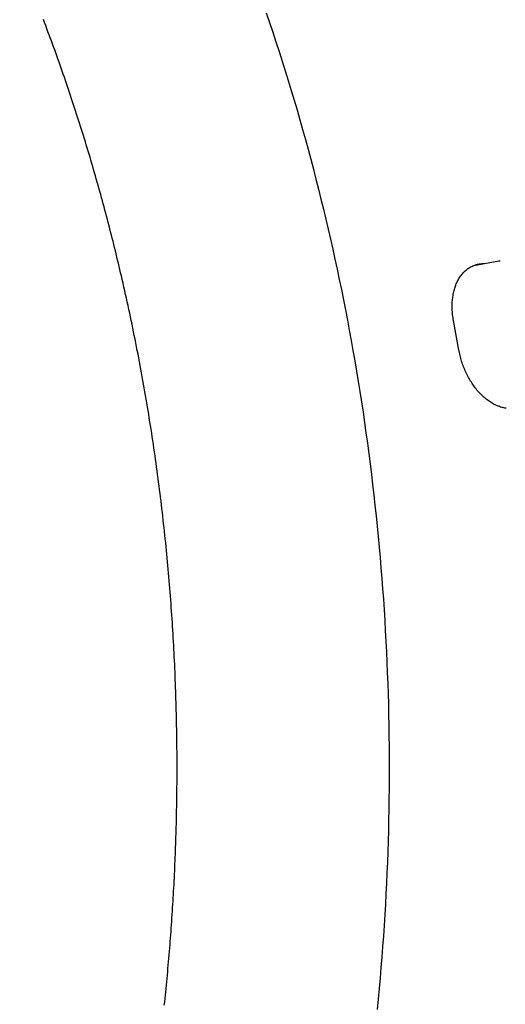
# Model space of a CAD drawing. Extents: x -511 to 69, y -64 to 154.
# Drawn here: x -277 to -276, y -7 to -6 of the extents above; entities that cross this region are included whole.
import ezdxf

# ---------------------------------------------------------------- set-up
doc = ezdxf.new("R2010")
doc.units = 0
doc.header["$LTSCALE"] = 3
doc.header["$MEASUREMENT"] = 0
doc.linetypes.add('PHANTOM', pattern=[2.5, 1.25, -0.25, 0.25, -0.25, 0.25, -0.25])
doc.layers.get('DEFPOINTS').update_dxf_attribs({"linetype": 'CONTINUOUS'})
doc.layers.add('ACCESOIRE', color=2, linetype='CONTINUOUS')
doc.layers.add('COTATION', color=7, linetype='CONTINUOUS')
doc.styles.add('TECHNIC', font='techb___.ttf')
doc.dimstyles.new('FICHE_TECHN', dxfattribs={"dimscale": 10, "dimtxt": 0.1875, "dimasz": 0.25, "dimexe": 0.125, "dimexo": 0.125, "dimgap": 0.125, "dimtad": 0, "dimdec": 3, "dimzin": 13, "dimdsep": 46, "dimlunit": 5, "dimtxsty": 'TECHNIC', "dimcen": 0.125, "dimclrd": 256, "dimclre": 256, "dimclrt": 256, "dimadec": 0, "dimazin": 0, "dimtfac": 1, "dimtdec": 3, "dimtofl": 0, "dimtmove": 0, "dimatfit": 2, "dimfxl": 0, "dimfrac": 2, "dimtolj": 1, "dimtzin": 0, "dimarcsym": 0})

# ---------------------------------------------------------------- blocks, each defined once
blk = doc.blocks.new('*D40')
at = {"layer": 'COTATION', "lineweight": -2}
for start, end in [(41.525943, 55.428222), (7.642736, 21.545015)]:
    blk.add_arc((-278.68572, -13.9952), 18.75581, start, end, dxfattribs=at)
at = {"layer": 'COTATION'}
for points in [[(-268.25599, 1.09055), (-267.82991, 1.80672), (-270.19146, 2.72689)], [(-259.68078, -11.47298), (-260.51226, -11.52852), (-259.92991, -13.9952)]]:
    blk.add_solid(points, dxfattribs=at)
at = {"layer": 'DEFPOINTS', "color": 0}
for p in [(-270.04753, 3.01024), (-271.79669, -0.43323), (-261.17844, -7.26649), (-340.97417, -13.9952), (-254.54512, -13.9952)]:
    blk.add_point(p, dxfattribs=at)
at = {"layer": 'COTATION', "insert": (-262.69983, -4.18541), "char_height": 1.875, "attachment_point": 5, "rotation": 301.53548, "style": 'TECHNIC'}
blk.add_mtext('\\A1;63°', dxfattribs=at)

msp = doc.modelspace()

# ---------------------------------------------------------------- linework, layer by layer
at = {"layer": 'ACCESOIRE', "color": 2, "linetype": 'PHANTOM', "ltscale": 0.25}
for p, q in [((-276.58202, -6.31568), (-276.57929, -6.32368)), ((-276.76675, -6.32376), (-276.76771, -6.32124)), ((-276.76579, -6.32627), (-276.76675, -6.32376)), ((-276.76485, -6.32879), (-276.76579, -6.32627)), ((-276.57929, -6.32368), (-276.57659, -6.3317)), ((-276.7639, -6.33131), (-276.76485, -6.32879)), ((-276.76296, -6.33384), (-276.7639, -6.33131)), ((-276.76202, -6.33636), (-276.76296, -6.33384)), ((-276.76109, -6.33888), (-276.76202, -6.33636)), ((-276.57659, -6.3317), (-276.57393, -6.33974)), ((-276.76017, -6.34141), (-276.76109, -6.33888)), ((-276.75924, -6.34394), (-276.76017, -6.34141)), ((-276.75832, -6.34647), (-276.75924, -6.34394)), ((-276.57393, -6.33974), (-276.57131, -6.34779)), ((-276.75741, -6.349), (-276.75832, -6.34647)), ((-276.7565, -6.35153), (-276.75741, -6.349)), ((-276.75559, -6.35407), (-276.7565, -6.35153)), ((-276.57131, -6.34779), (-276.56873, -6.35587)), ((-276.75469, -6.35661), (-276.75559, -6.35407)), ((-276.7538, -6.35914), (-276.75469, -6.35661)), ((-276.7529, -6.36168), (-276.7538, -6.35914)), ((-276.56873, -6.35587), (-276.56618, -6.36397)), ((-276.75201, -6.36422), (-276.7529, -6.36168)), ((-276.75113, -6.36677), (-276.75201, -6.36422)), ((-276.75025, -6.36931), (-276.75113, -6.36677)), ((-276.74937, -6.37186), (-276.75025, -6.36931)), ((-276.56618, -6.36397), (-276.56366, -6.37208)), ((-276.7485, -6.3744), (-276.74937, -6.37186)), ((-276.74764, -6.37695), (-276.7485, -6.3744)), ((-276.74677, -6.3795), (-276.74764, -6.37695)), ((-276.56366, -6.37208), (-276.56119, -6.38021)), ((-276.74592, -6.38205), (-276.74677, -6.3795)), ((-276.74506, -6.38461), (-276.74592, -6.38205)), ((-276.74421, -6.38716), (-276.74506, -6.38461)), ((-276.56119, -6.38021), (-276.55875, -6.38836)), ((-276.74337, -6.38972), (-276.74421, -6.38716)), ((-276.74252, -6.39227), (-276.74337, -6.38972)), ((-276.74169, -6.39483), (-276.74252, -6.39227)), ((-276.55875, -6.38836), (-276.55635, -6.39653)), ((-276.74086, -6.39739), (-276.74169, -6.39483)), ((-276.74003, -6.39995), (-276.74086, -6.39739)), ((-276.7392, -6.40252), (-276.74003, -6.39995)), ((-276.55635, -6.39653), (-276.55398, -6.40472)), ((-276.73838, -6.40508), (-276.7392, -6.40252)), ((-276.73757, -6.40765), (-276.73838, -6.40508)), ((-276.73676, -6.41021), (-276.73757, -6.40765)), ((-276.73595, -6.41278), (-276.73676, -6.41021)), ((-276.55398, -6.40472), (-276.55165, -6.41292)), ((-276.73515, -6.41535), (-276.73595, -6.41278)), ((-276.73435, -6.41792), (-276.73515, -6.41535)), ((-276.73355, -6.4205), (-276.73435, -6.41792)), ((-276.55165, -6.41292), (-276.54936, -6.42114)), ((-276.73276, -6.42307), (-276.73355, -6.4205)), ((-276.73198, -6.42564), (-276.73276, -6.42307)), ((-276.73119, -6.42822), (-276.73198, -6.42564)), ((-276.54936, -6.42114), (-276.5471, -6.42937)), ((-276.73042, -6.4308), (-276.73119, -6.42822)), ((-276.72964, -6.43338), (-276.73042, -6.4308)), ((-276.72887, -6.43596), (-276.72964, -6.43338)), ((-276.5471, -6.42937), (-276.54488, -6.43763)), ((-276.72811, -6.43854), (-276.72887, -6.43596)), ((-276.72735, -6.44112), (-276.72811, -6.43854)), ((-276.72659, -6.4437), (-276.72735, -6.44112)), ((-276.54488, -6.43763), (-276.5427, -6.44589)), ((-276.72584, -6.44629), (-276.72659, -6.4437)), ((-276.72509, -6.44888), (-276.72584, -6.44629)), ((-276.72435, -6.45146), (-276.72509, -6.44888)), ((-276.72361, -6.45405), (-276.72435, -6.45146)), ((-276.5427, -6.44589), (-276.54055, -6.45418)), ((-276.72287, -6.45664), (-276.72361, -6.45405)), ((-276.72214, -6.45923), (-276.72287, -6.45664)), ((-276.72141, -6.46183), (-276.72214, -6.45923)), ((-276.54055, -6.45418), (-276.53844, -6.46248)), ((-276.72069, -6.46442), (-276.72141, -6.46183)), ((-276.71997, -6.46702), (-276.72069, -6.46442)), ((-276.71926, -6.46961), (-276.71997, -6.46702)), ((-276.53844, -6.46248), (-276.53637, -6.47079)), ((-276.71855, -6.47221), (-276.71926, -6.46961)), ((-276.71784, -6.47481), (-276.71855, -6.47221)), ((-276.71714, -6.47741), (-276.71784, -6.47481)), ((-276.53637, -6.47079), (-276.53433, -6.47912)), ((-276.71644, -6.48001), (-276.71714, -6.47741)), ((-276.71575, -6.48261), (-276.71644, -6.48001)), ((-276.71506, -6.48521), (-276.71575, -6.48261)), ((-276.53433, -6.47912), (-276.53233, -6.48747)), ((-276.71437, -6.48781), (-276.71506, -6.48521)), ((-276.71369, -6.49042), (-276.71437, -6.48781)), ((-276.71301, -6.49303), (-276.71369, -6.49042)), ((-276.53233, -6.48747), (-276.53037, -6.49583)), ((-276.71234, -6.49563), (-276.71301, -6.49303)), ((-276.71167, -6.49824), (-276.71234, -6.49563)), ((-276.71101, -6.50085), (-276.71167, -6.49824)), ((-276.53037, -6.49583), (-276.52844, -6.5042)), ((-276.71034, -6.50346), (-276.71101, -6.50085)), ((-276.70969, -6.50607), (-276.71034, -6.50346)), ((-276.70904, -6.50868), (-276.70969, -6.50607)), ((-276.70839, -6.5113), (-276.70904, -6.50868)), ((-276.52844, -6.5042), (-276.52655, -6.51259)), ((-276.70774, -6.51391), (-276.70839, -6.5113)), ((-276.7071, -6.51653), (-276.70774, -6.51391)), ((-276.70647, -6.51914), (-276.7071, -6.51653)), ((-276.52655, -6.51259), (-276.5247, -6.52099)), ((-276.70583, -6.52176), (-276.70647, -6.51914)), ((-276.70521, -6.52438), (-276.70583, -6.52176)), ((-276.70458, -6.527), (-276.70521, -6.52438)), ((-276.5247, -6.52099), (-276.52288, -6.52941)), ((-276.40906, -6.52626), (-276.38819, -6.52225)), ((-276.40669, -6.52545), (-276.40586, -6.52524)), ((-276.40586, -6.52524), (-276.40502, -6.52506)), ((-276.40502, -6.52506), (-276.40417, -6.5249)), ((-276.40417, -6.5249), (-276.40331, -6.52478)), ((-276.40331, -6.52478), (-276.40243, -6.52469)), ((-276.40243, -6.52469), (-276.40154, -6.52463)), ((-276.40154, -6.52463), (-276.40064, -6.5246)), ((-276.40064, -6.5246), (-276.40018, -6.52459)), ((-276.38819, -6.52225), (-276.38713, -6.52225)), ((-276.70396, -6.52962), (-276.70458, -6.527)), ((-276.70335, -6.53224), (-276.70396, -6.52962)), ((-276.70273, -6.53486), (-276.70335, -6.53224)), ((-276.52288, -6.52941), (-276.52111, -6.53784)), ((-276.41903, -6.53376), (-276.41848, -6.53309)), ((-276.41848, -6.53309), (-276.41791, -6.53245)), ((-276.41791, -6.53245), (-276.41732, -6.53182)), ((-276.41732, -6.53182), (-276.41672, -6.53122)), ((-276.41672, -6.53122), (-276.41611, -6.53065)), ((-276.41611, -6.53065), (-276.41547, -6.53009)), ((-276.41547, -6.53009), (-276.41482, -6.52957)), ((-276.41482, -6.52957), (-276.41416, -6.52906)), ((-276.41416, -6.52906), (-276.41348, -6.52858)), ((-276.41348, -6.52858), (-276.41278, -6.52813)), ((-276.41278, -6.52813), (-276.41207, -6.5277)), ((-276.41207, -6.5277), (-276.41134, -6.5273)), ((-276.41134, -6.5273), (-276.4106, -6.52692)), ((-276.4106, -6.52692), (-276.40985, -6.52657)), ((-276.40985, -6.52657), (-276.40908, -6.52625)), ((-276.40908, -6.52625), (-276.40829, -6.52595)), ((-276.40829, -6.52595), (-276.4075, -6.52569)), ((-276.4075, -6.52569), (-276.40669, -6.52545)), ((-276.70202, -6.53796), (-276.70273, -6.53486)), ((-276.70131, -6.54106), (-276.70202, -6.53796)), ((-276.7006, -6.54416), (-276.70131, -6.54106)), ((-276.52111, -6.53784), (-276.51936, -6.54628)), ((-276.42396, -6.54248), (-276.4236, -6.54159)), ((-276.4236, -6.54159), (-276.42322, -6.54072)), ((-276.42322, -6.54072), (-276.42283, -6.53987)), ((-276.42283, -6.53987), (-276.42242, -6.53903)), ((-276.42242, -6.53903), (-276.42199, -6.53822)), ((-276.42199, -6.53822), (-276.42154, -6.53742)), ((-276.42154, -6.53742), (-276.42107, -6.53665)), ((-276.42107, -6.53665), (-276.42059, -6.5359)), ((-276.42059, -6.5359), (-276.42009, -6.53516)), ((-276.42009, -6.53516), (-276.41957, -6.53445)), ((-276.41957, -6.53445), (-276.41903, -6.53376)), ((-276.6999, -6.54726), (-276.7006, -6.54416)), ((-276.69921, -6.55036), (-276.6999, -6.54726)), ((-276.51936, -6.54628), (-276.51766, -6.55474)), ((-276.42612, -6.5502), (-276.42592, -6.54918)), ((-276.42592, -6.54918), (-276.4257, -6.54818)), ((-276.4257, -6.54818), (-276.42546, -6.54718)), ((-276.42546, -6.54718), (-276.4252, -6.54621)), ((-276.4252, -6.54621), (-276.42491, -6.54525)), ((-276.42491, -6.54525), (-276.42461, -6.54431)), ((-276.42461, -6.54431), (-276.42429, -6.54338)), ((-276.42429, -6.54338), (-276.42396, -6.54248)), ((-276.69852, -6.55346), (-276.69921, -6.55036)), ((-276.69784, -6.55657), (-276.69852, -6.55346)), ((-276.69716, -6.55967), (-276.69784, -6.55657)), ((-276.51766, -6.55474), (-276.51599, -6.56321)), ((-276.42699, -6.55888), (-276.42696, -6.55775)), ((-276.42696, -6.55775), (-276.4269, -6.55664)), ((-276.4269, -6.55664), (-276.42682, -6.55553)), ((-276.42682, -6.55553), (-276.42672, -6.55444)), ((-276.42672, -6.55444), (-276.42661, -6.55336)), ((-276.42661, -6.55336), (-276.42646, -6.55229)), ((-276.42646, -6.55229), (-276.4263, -6.55124)), ((-276.4263, -6.55124), (-276.42612, -6.5502)), ((-276.69649, -6.56278), (-276.69716, -6.55967)), ((-276.69582, -6.56589), (-276.69649, -6.56278)), ((-276.69516, -6.569), (-276.69582, -6.56589)), ((-276.51599, -6.56321), (-276.51436, -6.57169)), ((-276.42701, -6.56003), (-276.42699, -6.55888)), ((-276.427, -6.56118), (-276.42701, -6.56003)), ((-276.42697, -6.56235), (-276.427, -6.56118)), ((-276.42691, -6.56352), (-276.42697, -6.56235)), ((-276.42684, -6.56471), (-276.42691, -6.56352)), ((-276.42674, -6.56591), (-276.42684, -6.56471)), ((-276.42662, -6.56712), (-276.42674, -6.56591)), ((-276.69451, -6.57211), (-276.69516, -6.569)), ((-276.69386, -6.57522), (-276.69451, -6.57211)), ((-276.51436, -6.57169), (-276.51277, -6.58018)), ((-276.42648, -6.56833), (-276.42662, -6.56712)), ((-276.42631, -6.56956), (-276.42648, -6.56833)), ((-276.42612, -6.57079), (-276.42631, -6.56956)), ((-276.42591, -6.57204), (-276.42612, -6.57079)), ((-276.42137, -6.59686), (-276.42591, -6.57204)), ((-276.69321, -6.57833), (-276.69386, -6.57522)), ((-276.69258, -6.58144), (-276.69321, -6.57833)), ((-276.69194, -6.58456), (-276.69258, -6.58144)), ((-276.51277, -6.58018), (-276.51121, -6.58869)), ((-276.69132, -6.58768), (-276.69194, -6.58456)), ((-276.6907, -6.59079), (-276.69132, -6.58768)), ((-276.69008, -6.59391), (-276.6907, -6.59079)), ((-276.51121, -6.58869), (-276.50969, -6.5972)), ((-276.68947, -6.59703), (-276.69008, -6.59391)), ((-276.68887, -6.60015), (-276.68947, -6.59703)), ((-276.50969, -6.5972), (-276.50821, -6.60573)), ((-276.42125, -6.59749), (-276.42137, -6.59686)), ((-276.42101, -6.59874), (-276.42125, -6.59749)), ((-276.42075, -6.59998), (-276.42101, -6.59874)), ((-276.68827, -6.60327), (-276.68887, -6.60015)), ((-276.68768, -6.6064), (-276.68827, -6.60327)), ((-276.68709, -6.60952), (-276.68768, -6.6064)), ((-276.50821, -6.60573), (-276.50676, -6.61427)), ((-276.42046, -6.60121), (-276.42075, -6.59998)), ((-276.42016, -6.60244), (-276.42046, -6.60121)), ((-276.41984, -6.60365), (-276.42016, -6.60244)), ((-276.4195, -6.60486), (-276.41984, -6.60365)), ((-276.41914, -6.60606), (-276.4195, -6.60486)), ((-276.41876, -6.60724), (-276.41914, -6.60606)), ((-276.41836, -6.60842), (-276.41876, -6.60724)), ((-276.68651, -6.61264), (-276.68709, -6.60952)), ((-276.68593, -6.61577), (-276.68651, -6.61264)), ((-276.50676, -6.61427), (-276.50535, -6.62282)), ((-276.41794, -6.60958), (-276.41836, -6.60842)), ((-276.41751, -6.61074), (-276.41794, -6.60958)), ((-276.41706, -6.61188), (-276.41751, -6.61074)), ((-276.41659, -6.61301), (-276.41706, -6.61188)), ((-276.41611, -6.61413), (-276.41659, -6.61301)), ((-276.41561, -6.61523), (-276.41611, -6.61413)), ((-276.41509, -6.61632), (-276.41561, -6.61523)), ((-276.68536, -6.6189), (-276.68593, -6.61577)), ((-276.6848, -6.62203), (-276.68536, -6.6189)), ((-276.68424, -6.62515), (-276.6848, -6.62203)), ((-276.50535, -6.62282), (-276.50398, -6.63138)), ((-276.41456, -6.6174), (-276.41509, -6.61632)), ((-276.41401, -6.61847), (-276.41456, -6.6174)), ((-276.41345, -6.61952), (-276.41401, -6.61847)), ((-276.41287, -6.62055), (-276.41345, -6.61952)), ((-276.41228, -6.62157), (-276.41287, -6.62055)), ((-276.41167, -6.62258), (-276.41228, -6.62157)), ((-276.41105, -6.62357), (-276.41167, -6.62258)), ((-276.41041, -6.62454), (-276.41105, -6.62357)), ((-276.68369, -6.62828), (-276.68424, -6.62515)), ((-276.68314, -6.63142), (-276.68369, -6.62828)), ((-276.6826, -6.63455), (-276.68314, -6.63142)), ((-276.50398, -6.63138), (-276.50265, -6.63995)), ((-276.40977, -6.62549), (-276.41041, -6.62454)), ((-276.40911, -6.62643), (-276.40977, -6.62549)), ((-276.40843, -6.62735), (-276.40911, -6.62643)), ((-276.40775, -6.62826), (-276.40843, -6.62735)), ((-276.40705, -6.62914), (-276.40775, -6.62826)), ((-276.40634, -6.63001), (-276.40705, -6.62914)), ((-276.40562, -6.63085), (-276.40634, -6.63001)), ((-276.40489, -6.63168), (-276.40562, -6.63085)), ((-276.40415, -6.63249), (-276.40489, -6.63168)), ((-276.68206, -6.63768), (-276.6826, -6.63455)), ((-276.68153, -6.64081), (-276.68206, -6.63768)), ((-276.50265, -6.63995), (-276.50135, -6.64853)), ((-276.4034, -6.63328), (-276.40415, -6.63249)), ((-276.40264, -6.63405), (-276.4034, -6.63328)), ((-276.40186, -6.63479), (-276.40264, -6.63405)), ((-276.40108, -6.63552), (-276.40186, -6.63479)), ((-276.40029, -6.63622), (-276.40108, -6.63552)), ((-276.39949, -6.6369), (-276.40029, -6.63622)), ((-276.39869, -6.63756), (-276.39949, -6.6369)), ((-276.39787, -6.63819), (-276.39869, -6.63756)), ((-276.39705, -6.63881), (-276.39787, -6.63819)), ((-276.39622, -6.63939), (-276.39705, -6.63881)), ((-276.39538, -6.63996), (-276.39622, -6.63939)), ((-276.39453, -6.6405), (-276.39538, -6.63996)), ((-276.681, -6.64395), (-276.68153, -6.64081)), ((-276.68048, -6.64709), (-276.681, -6.64395)), ((-276.67997, -6.65022), (-276.68048, -6.64709)), ((-276.50135, -6.64853), (-276.50009, -6.65713)), ((-276.39368, -6.64101), (-276.39453, -6.6405)), ((-276.39282, -6.6415), (-276.39368, -6.64101)), ((-276.39196, -6.64197), (-276.39282, -6.6415)), ((-276.39109, -6.6424), (-276.39196, -6.64197)), ((-276.39022, -6.64282), (-276.39109, -6.6424)), ((-276.38934, -6.6432), (-276.39022, -6.64282)), ((-276.38845, -6.64356), (-276.38934, -6.6432)), ((-276.38756, -6.64389), (-276.38845, -6.64356)), ((-276.38667, -6.64419), (-276.38756, -6.64389)), ((-276.38577, -6.64446), (-276.38667, -6.64419)), ((-276.38488, -6.64471), (-276.38577, -6.64446)), ((-276.38397, -6.64492), (-276.38488, -6.64471)), ((-276.38307, -6.64511), (-276.38397, -6.64492)), ((-276.38216, -6.64526), (-276.38307, -6.64511)), ((-276.67946, -6.65336), (-276.67997, -6.65022)), ((-276.67896, -6.6565), (-276.67946, -6.65336)), ((-276.67846, -6.65964), (-276.67896, -6.6565)), ((-276.67797, -6.66278), (-276.67846, -6.65964)), ((-276.67748, -6.66592), (-276.67797, -6.66278)), ((-276.50009, -6.65713), (-276.49887, -6.66573)), ((-276.677, -6.66906), (-276.67748, -6.66592)), ((-276.67653, -6.6722), (-276.677, -6.66906)), ((-276.67606, -6.67535), (-276.67653, -6.6722)), ((-276.49887, -6.66573), (-276.49768, -6.67434)), ((-276.6756, -6.67849), (-276.67606, -6.67535)), ((-276.67514, -6.68164), (-276.6756, -6.67849)), ((-276.49768, -6.67434), (-276.49654, -6.68296)), ((-276.67468, -6.68478), (-276.67514, -6.68164)), ((-276.67424, -6.68793), (-276.67468, -6.68478)), ((-276.6738, -6.69108), (-276.67424, -6.68793)), ((-276.49654, -6.68296), (-276.49543, -6.69159)), ((-276.67336, -6.69423), (-276.6738, -6.69108)), ((-276.67293, -6.69738), (-276.67336, -6.69423)), ((-276.67251, -6.70053), (-276.67293, -6.69738)), ((-276.49543, -6.69159), (-276.49435, -6.70022)), ((-276.67209, -6.70368), (-276.67251, -6.70053)), ((-276.67167, -6.70683), (-276.67209, -6.70368)), ((-276.49435, -6.70022), (-276.49332, -6.70887)), ((-276.67126, -6.70998), (-276.67167, -6.70683)), ((-276.67086, -6.71314), (-276.67126, -6.70998)), ((-276.67046, -6.71629), (-276.67086, -6.71314)), ((-276.49332, -6.70887), (-276.49232, -6.71753)), ((-276.67007, -6.71944), (-276.67046, -6.71629)), ((-276.66969, -6.7226), (-276.67007, -6.71944)), ((-276.49232, -6.71753), (-276.49136, -6.72619)), ((-276.66931, -6.72576), (-276.66969, -6.7226)), ((-276.66893, -6.72891), (-276.66931, -6.72576)), ((-276.66856, -6.73207), (-276.66893, -6.72891)), ((-276.49136, -6.72619), (-276.49043, -6.73486)), ((-276.6682, -6.73523), (-276.66856, -6.73207)), ((-276.66784, -6.73839), (-276.6682, -6.73523)), ((-276.66749, -6.74154), (-276.66784, -6.73839)), ((-276.49043, -6.73486), (-276.48955, -6.74354)), ((-276.66714, -6.7447), (-276.66749, -6.74154)), ((-276.6668, -6.74787), (-276.66714, -6.7447)), ((-276.48955, -6.74354), (-276.4887, -6.75222)), ((-276.66646, -6.75103), (-276.6668, -6.74787)), ((-276.66613, -6.75419), (-276.66646, -6.75103)), ((-276.66581, -6.75735), (-276.66613, -6.75419)), ((-276.4887, -6.75222), (-276.48788, -6.76091)), ((-276.66549, -6.76051), (-276.66581, -6.75735)), ((-276.66517, -6.76368), (-276.66549, -6.76051)), ((-276.48788, -6.76091), (-276.48711, -6.76961)), ((-276.66487, -6.76684), (-276.66517, -6.76368)), ((-276.66456, -6.77), (-276.66487, -6.76684)), ((-276.66427, -6.77317), (-276.66456, -6.77)), ((-276.48711, -6.76961), (-276.48637, -6.77832)), ((-276.66397, -6.77634), (-276.66427, -6.77317)), ((-276.66369, -6.7795), (-276.66397, -6.77634)), ((-276.66341, -6.78267), (-276.66369, -6.7795)), ((-276.48637, -6.77832), (-276.48567, -6.78703)), ((-276.66313, -6.78584), (-276.66341, -6.78267)), ((-276.66286, -6.789), (-276.66313, -6.78584)), ((-276.48567, -6.78703), (-276.48501, -6.79575)), ((-276.6626, -6.79217), (-276.66286, -6.789)), ((-276.66234, -6.79534), (-276.6626, -6.79217)), ((-276.66208, -6.79851), (-276.66234, -6.79534)), ((-276.48501, -6.79575), (-276.48439, -6.80447)), ((-276.66184, -6.80168), (-276.66208, -6.79851)), ((-276.66159, -6.80485), (-276.66184, -6.80168)), ((-276.48439, -6.80447), (-276.4838, -6.8132)), ((-276.66136, -6.80802), (-276.66159, -6.80485)), ((-276.66112, -6.81119), (-276.66136, -6.80802)), ((-276.6609, -6.81436), (-276.66112, -6.81119)), ((-276.66068, -6.81753), (-276.6609, -6.81436)), ((-276.66046, -6.8207), (-276.66068, -6.81753)), ((-276.66025, -6.82388), (-276.66046, -6.8207)), ((-276.4838, -6.8132), (-276.48325, -6.82193)), ((-276.66005, -6.82705), (-276.66025, -6.82388)), ((-276.65985, -6.83022), (-276.66005, -6.82705)), ((-276.48325, -6.82193), (-276.48274, -6.83067)), ((-276.65966, -6.83339), (-276.65985, -6.83022)), ((-276.65947, -6.83657), (-276.65966, -6.83339)), ((-276.65929, -6.83974), (-276.65947, -6.83657)), ((-276.48274, -6.83067), (-276.48227, -6.83942)), ((-276.65911, -6.84292), (-276.65929, -6.83974)), ((-276.65894, -6.84609), (-276.65911, -6.84292)), ((-276.48227, -6.83942), (-276.48183, -6.84816)), ((-276.65877, -6.84927), (-276.65894, -6.84609)), ((-276.65861, -6.85244), (-276.65877, -6.84927)), ((-276.65846, -6.85562), (-276.65861, -6.85244)), ((-276.48183, -6.84816), (-276.48144, -6.85692)), ((-276.65831, -6.85879), (-276.65846, -6.85562)), ((-276.65816, -6.86197), (-276.65831, -6.85879)), ((-276.48144, -6.85692), (-276.48108, -6.86567)), ((-276.65803, -6.86514), (-276.65816, -6.86197)), ((-276.65789, -6.86832), (-276.65803, -6.86514)), ((-276.65777, -6.8715), (-276.65789, -6.86832)), ((-276.48108, -6.86567), (-276.48075, -6.87443)), ((-276.65764, -6.87467), (-276.65777, -6.8715)), ((-276.65753, -6.87785), (-276.65764, -6.87467)), ((-276.65741, -6.88103), (-276.65753, -6.87785)), ((-276.48075, -6.87443), (-276.48047, -6.8832)), ((-276.65731, -6.88421), (-276.65741, -6.88103)), ((-276.65721, -6.88738), (-276.65731, -6.88421)), ((-276.48047, -6.8832), (-276.48022, -6.89197)), ((-276.65711, -6.89056), (-276.65721, -6.88738)), ((-276.65702, -6.89374), (-276.65711, -6.89056)), ((-276.65694, -6.89692), (-276.65702, -6.89374)), ((-276.48022, -6.89197), (-276.48001, -6.90074)), ((-276.65686, -6.90009), (-276.65694, -6.89692)), ((-276.65679, -6.90327), (-276.65686, -6.90009)), ((-276.48001, -6.90074), (-276.47984, -6.90951)), ((-276.65672, -6.90645), (-276.65679, -6.90327)), ((-276.65666, -6.90963), (-276.65672, -6.90645)), ((-276.6566, -6.91281), (-276.65666, -6.90963)), ((-276.47984, -6.90951), (-276.47971, -6.91829)), ((-276.65655, -6.91599), (-276.6566, -6.91281)), ((-276.6565, -6.91917), (-276.65655, -6.91599)), ((-276.65646, -6.92234), (-276.6565, -6.91917)), ((-276.47971, -6.91829), (-276.47961, -6.92706)), ((-276.65642, -6.92552), (-276.65646, -6.92234)), ((-276.65639, -6.9287), (-276.65642, -6.92552)), ((-276.47961, -6.92706), (-276.47955, -6.93584)), ((-276.65637, -6.93188), (-276.65639, -6.9287)), ((-276.65635, -6.93506), (-276.65637, -6.93188)), ((-276.65634, -6.93824), (-276.65635, -6.93506)), ((-276.65633, -6.94105), (-276.65634, -6.93824)), ((-276.65633, -6.94386), (-276.65633, -6.94105)), ((-276.65633, -6.94667), (-276.65633, -6.94386)), ((-276.47955, -6.93584), (-276.47953, -6.94463)), ((-276.65634, -6.95229), (-276.65633, -6.94948)), ((-276.65633, -6.94948), (-276.65633, -6.94667)), ((-276.47953, -6.94463), (-276.47955, -6.95341)), ((-276.65639, -6.96072), (-276.65637, -6.95791)), ((-276.65637, -6.95791), (-276.65635, -6.9551)), ((-276.65635, -6.9551), (-276.65634, -6.95229)), ((-276.47955, -6.95341), (-276.47961, -6.96219)), ((-276.65648, -6.96914), (-276.65645, -6.96634)), ((-276.65645, -6.96634), (-276.65642, -6.96353)), ((-276.65642, -6.96353), (-276.65639, -6.96072)), ((-276.47961, -6.96219), (-276.4797, -6.97098)), ((-276.65661, -6.97757), (-276.65656, -6.97476)), ((-276.65656, -6.97476), (-276.65652, -6.97195)), ((-276.65652, -6.97195), (-276.65648, -6.96914)), ((-276.4797, -6.97098), (-276.47983, -6.97977)), ((-276.65678, -6.986), (-276.65672, -6.98319)), ((-276.65672, -6.98319), (-276.65666, -6.98038)), ((-276.65666, -6.98038), (-276.65661, -6.97757)), ((-276.47983, -6.97977), (-276.48, -6.98856)), ((-276.65698, -6.99443), (-276.65691, -6.99162)), ((-276.65691, -6.99162), (-276.65684, -6.98881)), ((-276.65684, -6.98881), (-276.65678, -6.986)), ((-276.48, -6.98856), (-276.48021, -6.99734)), ((-276.65723, -7.00285), (-276.65714, -7.00004)), ((-276.65714, -7.00004), (-276.65706, -6.99723)), ((-276.65706, -6.99723), (-276.65698, -6.99443)), ((-276.48021, -6.99734), (-276.48046, -7.00613)), ((-276.65751, -7.01127), (-276.65741, -7.00847)), ((-276.65741, -7.00847), (-276.65732, -7.00566)), ((-276.65732, -7.00566), (-276.65723, -7.00285)), ((-276.48046, -7.00613), (-276.48074, -7.01492)), ((-276.65783, -7.0197), (-276.65772, -7.01689)), ((-276.65772, -7.01689), (-276.65761, -7.01408)), ((-276.65761, -7.01408), (-276.65751, -7.01127)), ((-276.48074, -7.01492), (-276.48106, -7.02371)), ((-276.65818, -7.02812), (-276.65806, -7.02531)), ((-276.65806, -7.02531), (-276.65794, -7.0225)), ((-276.65794, -7.0225), (-276.65783, -7.0197)), ((-276.48106, -7.02371), (-276.48142, -7.03249)), ((-276.65858, -7.03653), (-276.65844, -7.03373)), ((-276.65844, -7.03373), (-276.65831, -7.03092)), ((-276.65831, -7.03092), (-276.65818, -7.02812)), ((-276.48142, -7.03249), (-276.48182, -7.04128)), ((-276.65902, -7.04495), (-276.65887, -7.04215)), ((-276.65887, -7.04215), (-276.65872, -7.03934)), ((-276.65872, -7.03934), (-276.65858, -7.03653)), ((-276.48182, -7.04128), (-276.48226, -7.05006)), ((-276.65949, -7.05337), (-276.65933, -7.05056)), ((-276.65933, -7.05056), (-276.65917, -7.04776)), ((-276.65917, -7.04776), (-276.65902, -7.04495)), ((-276.48226, -7.05006), (-276.48273, -7.05885)), ((-276.65982, -7.05897), (-276.65965, -7.05617)), ((-276.65965, -7.05617), (-276.65949, -7.05337)), ((-276.48273, -7.05885), (-276.48325, -7.06763)), ((-276.66036, -7.06738), (-276.66018, -7.06458)), ((-276.66018, -7.06458), (-276.66, -7.06178)), ((-276.66, -7.06178), (-276.65982, -7.05897)), ((-276.66094, -7.07579), (-276.66074, -7.07299)), ((-276.66074, -7.07299), (-276.66055, -7.07019)), ((-276.66055, -7.07019), (-276.66036, -7.06738)), ((-276.48325, -7.06763), (-276.4838, -7.07641)), ((-276.66155, -7.0842), (-276.66134, -7.0814)), ((-276.66134, -7.0814), (-276.66114, -7.07859)), ((-276.66114, -7.07859), (-276.66094, -7.07579)), ((-276.4838, -7.07641), (-276.48439, -7.08518)), ((-276.6622, -7.0926), (-276.66198, -7.0898)), ((-276.66198, -7.0898), (-276.66176, -7.087)), ((-276.66176, -7.087), (-276.66155, -7.0842)), ((-276.48439, -7.08518), (-276.48501, -7.09396)), ((-276.6629, -7.101), (-276.66266, -7.0982)), ((-276.66266, -7.0982), (-276.66243, -7.0954)), ((-276.66243, -7.0954), (-276.6622, -7.0926)), ((-276.48501, -7.09396), (-276.48568, -7.10273)), ((-276.66362, -7.10939), (-276.66338, -7.1066)), ((-276.66338, -7.1066), (-276.66313, -7.1038)), ((-276.66313, -7.1038), (-276.6629, -7.101)), ((-276.48568, -7.10273), (-276.48638, -7.1115)), ((-276.66439, -7.11779), (-276.66413, -7.11499)), ((-276.66413, -7.11499), (-276.66388, -7.11219)), ((-276.66388, -7.11219), (-276.66362, -7.10939)), ((-276.48638, -7.1115), (-276.48713, -7.12027)), ((-276.6652, -7.12617), (-276.66493, -7.12338)), ((-276.66493, -7.12338), (-276.66466, -7.12058)), ((-276.66466, -7.12058), (-276.66439, -7.11779)), ((-276.48713, -7.12027), (-276.48791, -7.12903)), ((-276.66605, -7.13456), (-276.66576, -7.13176)), ((-276.66576, -7.13176), (-276.66548, -7.12897)), ((-276.66548, -7.12897), (-276.6652, -7.12617)), ((-276.48791, -7.12903), (-276.48873, -7.13779)), ((-276.66693, -7.14294), (-276.66663, -7.14015)), ((-276.66663, -7.14015), (-276.66634, -7.13735)), ((-276.66634, -7.13735), (-276.66605, -7.13456)), ((-276.48873, -7.13779), (-276.48959, -7.14655))]:
    msp.add_line(p, q, dxfattribs=at)

# ---------------------------------------------------------------- dimensions: what is measured, and where the dimension line sits
at = {"layer": 'COTATION'}
dim = msp.add_angular_dim_2l(base=(-261.17844, -7.26649), line1=((-270.04753, 3.01024), (-271.79669, -0.43323)), line2=((-340.97417, -13.9952), (-254.54512, -13.9952)), dimstyle='FICHE_TECHN', override={"dimpost": ''}, dxfattribs=at)
dim.commit()
dim.dimension.update_dxf_attribs({"geometry": '*D40', "text_midpoint": (-262.69983, -4.18541)})

doc.saveas('drawing.dxf')
